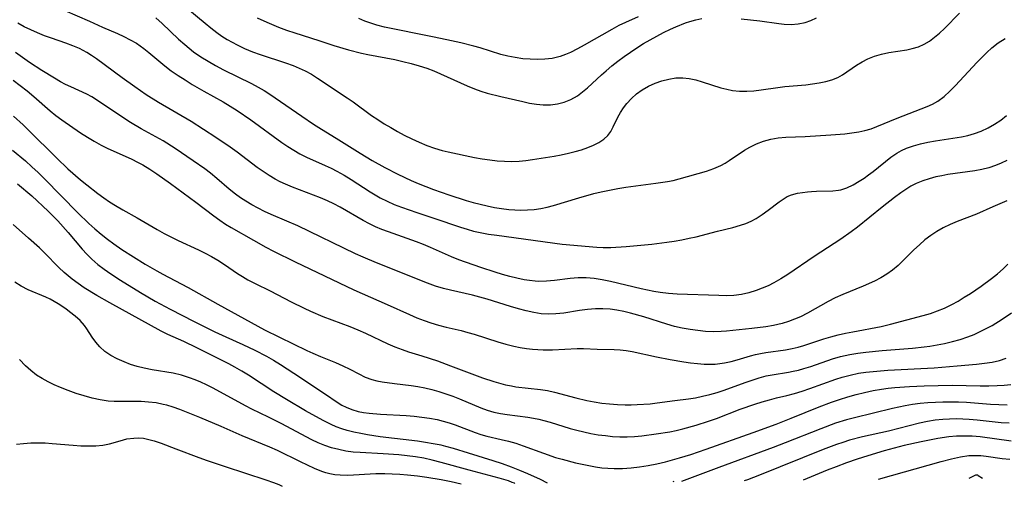
# Model space of a CAD drawing. Extents: x 1843564 to 1851766, y 3198733 to 3199311.
# Drawn here: x 1847891 to 1848113, y 3198785 to 3198891 of the extents above; entities that cross this region are included whole.
import ezdxf

# ---------------------------------------------------------------- set-up
doc = ezdxf.new("R2010")
doc.units = 0

msp = doc.modelspace()

# ---------------------------------------------------------------- linework, layer by layer
at = {"layer": 'Unknown_Line_Type', "color": 0}
for points in [[(1847928.85, 3198893.21, 1866), (1847932.79, 3198889.93, 1866), (1847934.11, 3198888.87, 1866), (1847935.45, 3198887.85, 1866), (1847936.58, 3198887.05, 1866), (1847937.74, 3198886.3, 1866), (1847938.86, 3198885.65, 1866), (1847940.01, 3198885.04, 1866), (1847941.71, 3198884.24, 1866), (1847943.45, 3198883.52, 1866), (1847945.21, 3198882.87, 1866), (1847950.95, 3198880.97, 1866), (1847952.7, 3198880.36, 1866), (1847954.05, 3198879.82, 1866), (1847955.37, 3198879.21, 1866), (1847956.8, 3198878.42, 1866), (1847958.2, 3198877.56, 1866), (1847964.9, 3198873.12, 1866), (1847966.2, 3198872.22, 1866), (1847970.36, 3198869.14, 1866), (1847971.79, 3198868.17, 1866), (1847973.25, 3198867.25, 1866), (1847974.73, 3198866.36, 1866), (1847976.24, 3198865.5, 1866), (1847977.76, 3198864.69, 1866), (1847979.44, 3198863.85, 1866), (1847981.13, 3198863.06, 1866), (1847982.85, 3198862.34, 1866), (1847984.58, 3198861.71, 1866), (1847986.33, 3198861.17, 1866), (1847987.65, 3198860.86, 1866), (1847993.66, 3198859.65, 1866), (1847995.36, 3198859.33, 1866), (1847997.06, 3198859.06, 1866), (1847998.72, 3198858.88, 1866), (1848000.38, 3198858.77, 1866), (1848002.05, 3198858.74, 1866), (1848003.7, 3198858.82, 1866), (1848005.21, 3198858.97, 1866), (1848006.71, 3198859.17, 1866), (1848011.62, 3198859.94, 1866), (1848013.24, 3198860.24, 1866), (1848014.84, 3198860.57, 1866), (1848016.35, 3198860.95, 1866), (1848017.81, 3198861.38, 1866), (1848019.22, 3198861.86, 1866), (1848020.53, 3198862.4, 1866), (1848021.74, 3198863.02, 1866), (1848022.82, 3198863.73, 1866), (1848023.72, 3198864.58, 1866), (1848024.4, 3198865.5, 1866), (1848024.96, 3198866.52, 1866), (1848026.02, 3198868.73, 1866), (1848026.62, 3198869.78, 1866), (1848027.29, 3198870.82, 1866), (1848028.05, 3198871.83, 1866), (1848029.08, 3198872.96, 1866), (1848030.22, 3198873.98, 1866), (1848031.53, 3198874.91, 1866), (1848032.94, 3198875.7, 1866), (1848034.42, 3198876.37, 1866), (1848035.94, 3198876.92, 1866), (1848037.5, 3198877.33, 1866), (1848039.08, 3198877.58, 1866), (1848040.66, 3198877.62, 1866), (1848042.13, 3198877.46, 1866), (1848043.6, 3198877.14, 1866), (1848045.07, 3198876.73, 1866), (1848049.31, 3198875.36, 1866), (1848050.61, 3198875.02, 1866), (1848051.93, 3198874.76, 1866), (1848053.52, 3198874.62, 1866), (1848055.12, 3198874.61, 1866), (1848056.73, 3198874.71, 1866), (1848058.35, 3198874.89, 1866), (1848062.17, 3198875.46, 1866), (1848063.74, 3198875.64, 1866), (1848068.47, 3198876.05, 1866), (1848070.01, 3198876.22, 1866), (1848071.52, 3198876.46, 1866), (1848072.98, 3198876.77, 1866), (1848074.38, 3198877.18, 1866), (1848075.7, 3198877.72, 1866), (1848076.74, 3198878.31, 1866), (1848079.94, 3198880.48, 1866), (1848081.18, 3198881.24, 1866), (1848082.48, 3198881.91, 1866), (1848084, 3198882.5, 1866), (1848085.59, 3198882.95, 1866), (1848087.22, 3198883.3, 1866), (1848091.29, 3198883.97, 1866), (1848092.47, 3198884.21, 1866), (1848093.94, 3198884.64, 1866), (1848095.2, 3198885.21, 1866), (1848096.4, 3198885.93, 1866), (1848097.56, 3198886.78, 1866), (1848098.69, 3198887.73, 1866), (1848099.78, 3198888.74, 1866), (1848103.18, 3198892.19, 1866)], [(1847901.06, 3198892.8, 1870), (1847906.66, 3198890.41, 1870), (1847909.6, 3198889.08, 1870), (1847913, 3198887.6, 1870), (1847914.45, 3198886.94, 1870), (1847915.88, 3198886.22, 1870), (1847917.25, 3198885.43, 1870), (1847918.12, 3198884.86, 1870), (1847918.96, 3198884.25, 1870), (1847920.09, 3198883.36, 1870), (1847923.65, 3198880.34, 1870), (1847925.13, 3198879.21, 1870), (1847926.67, 3198878.15, 1870), (1847928.26, 3198877.13, 1870), (1847929.88, 3198876.14, 1870), (1847932.52, 3198874.62, 1870), (1847936.84, 3198872.19, 1870), (1847938.45, 3198871.22, 1870), (1847940.03, 3198870.22, 1870), (1847943.14, 3198868.11, 1870), (1847950.14, 3198863.04, 1870), (1847951.45, 3198862.13, 1870), (1847952.8, 3198861.27, 1870), (1847954.17, 3198860.47, 1870), (1847955.66, 3198859.72, 1870), (1847959.88, 3198857.83, 1870), (1847961.22, 3198857.2, 1870), (1847962.54, 3198856.54, 1870), (1847964.17, 3198855.63, 1870), (1847965.77, 3198854.65, 1870), (1847970.03, 3198851.87, 1870), (1847971.16, 3198851.16, 1870), (1847972.32, 3198850.5, 1870), (1847973.88, 3198849.72, 1870), (1847975.5, 3198849.02, 1870), (1847977.14, 3198848.39, 1870), (1847978.88, 3198847.76, 1870), (1847980.64, 3198847.17, 1870), (1847984.47, 3198845.94, 1870), (1847990.45, 3198843.87, 1870), (1847991.96, 3198843.4, 1870), (1847993.42, 3198843.01, 1870), (1847994.88, 3198842.67, 1870), (1847996.77, 3198842.33, 1870), (1847998.66, 3198842.04, 1870), (1848013.43, 3198840.04, 1870), (1848021.24, 3198839.34, 1870), (1848022.71, 3198839.28, 1870), (1848024.42, 3198839.3, 1870), (1848027.88, 3198839.53, 1870), (1848033.7, 3198840.07, 1870), (1848037.09, 3198840.5, 1870), (1848038.77, 3198840.75, 1870), (1848040.44, 3198841.03, 1870), (1848042.09, 3198841.36, 1870), (1848043.72, 3198841.72, 1870), (1848048.5, 3198843, 1870), (1848052.02, 3198843.82, 1870), (1848053.73, 3198844.3, 1870), (1848054.96, 3198844.74, 1870), (1848056.15, 3198845.26, 1870), (1848057.29, 3198845.87, 1870), (1848058.65, 3198846.74, 1870), (1848059.95, 3198847.7, 1870), (1848062.44, 3198849.6, 1870), (1848063.35, 3198850.23, 1870), (1848064.28, 3198850.78, 1870), (1848065.23, 3198851.2, 1870), (1848066.57, 3198851.56, 1870), (1848068.83, 3198851.88, 1870), (1848069.72, 3198851.96, 1870), (1848070.87, 3198852.02, 1870), (1848074.54, 3198852.06, 1870), (1848075.88, 3198852.2, 1870), (1848076.36, 3198852.3, 1870), (1848077.77, 3198852.76, 1870), (1848079.17, 3198853.43, 1870), (1848080.56, 3198854.24, 1870), (1848081.62, 3198854.94, 1870), (1848082.67, 3198855.69, 1870), (1848083.71, 3198856.49, 1870), (1848087.65, 3198859.66, 1870), (1848089.03, 3198860.6, 1870), (1848090.09, 3198861.19, 1870), (1848091.2, 3198861.71, 1870), (1848092.77, 3198862.28, 1870), (1848094.39, 3198862.73, 1870), (1848096.06, 3198863.1, 1870), (1848097.75, 3198863.41, 1870), (1848103.62, 3198864.31, 1870), (1848105.1, 3198864.62, 1870), (1848106.55, 3198865.02, 1870), (1848108.12, 3198865.6, 1870), (1848109.63, 3198866.31, 1870), (1848111.09, 3198867.14, 1870), (1848112.49, 3198868.07, 1870), (1848113.82, 3198869.09, 1870)], [(1847921.64, 3198891.2, 1868), (1847923.05, 3198889.91, 1868), (1847926.77, 3198886.37, 1868), (1847928.19, 3198885.11, 1868), (1847930.17, 3198883.52, 1868), (1847931.78, 3198882.39, 1868), (1847933.45, 3198881.34, 1868), (1847935.16, 3198880.36, 1868), (1847936.91, 3198879.44, 1868), (1847943.23, 3198876.35, 1868), (1847944.77, 3198875.51, 1868), (1847946.09, 3198874.73, 1868), (1847947.39, 3198873.91, 1868), (1847954.62, 3198868.94, 1868), (1847957.29, 3198867.16, 1868), (1847958.5, 3198866.38, 1868), (1847962.98, 3198863.64, 1868), (1847967.78, 3198860.57, 1868), (1847970.55, 3198858.93, 1868), (1847973.36, 3198857.37, 1868), (1847976.3, 3198855.86, 1868), (1847979.35, 3198854.42, 1868), (1847980.9, 3198853.75, 1868), (1847982.61, 3198853.06, 1868), (1847984.34, 3198852.41, 1868), (1847987.81, 3198851.21, 1868), (1847991.74, 3198849.93, 1868), (1847993.33, 3198849.47, 1868), (1847994.93, 3198849.05, 1868), (1847996.53, 3198848.68, 1868), (1847998.15, 3198848.35, 1868), (1847999.76, 3198848.09, 1868), (1848001.38, 3198847.89, 1868), (1848002.73, 3198847.79, 1868), (1848004.07, 3198847.75, 1868), (1848005.61, 3198847.77, 1868), (1848007.13, 3198847.87, 1868), (1848008.64, 3198848.08, 1868), (1848010.08, 3198848.38, 1868), (1848011.51, 3198848.77, 1868), (1848017.21, 3198850.53, 1868), (1848020.58, 3198851.45, 1868), (1848022.28, 3198851.86, 1868), (1848024.13, 3198852.25, 1868), (1848025.99, 3198852.6, 1868), (1848027.85, 3198852.91, 1868), (1848034.63, 3198853.78, 1868), (1848037.22, 3198854.17, 1868), (1848038.5, 3198854.42, 1868), (1848039.88, 3198854.76, 1868), (1848046.03, 3198856.55, 1868), (1848047.69, 3198857.1, 1868), (1848049.26, 3198857.78, 1868), (1848050.23, 3198858.31, 1868), (1848051.17, 3198858.9, 1868), (1848054.61, 3198861.27, 1868), (1848055.81, 3198861.98, 1868), (1848057.34, 3198862.7, 1868), (1848058.93, 3198863.28, 1868), (1848060.57, 3198863.73, 1868), (1848062.25, 3198864.04, 1868), (1848063.93, 3198864.22, 1868), (1848068.36, 3198864.35, 1868), (1848074.09, 3198864.72, 1868), (1848077.29, 3198864.98, 1868), (1848078.87, 3198865.17, 1868), (1848080.43, 3198865.42, 1868), (1848081.84, 3198865.72, 1868), (1848083.21, 3198866.12, 1868), (1848084.55, 3198866.62, 1868), (1848089.1, 3198868.5, 1868), (1848094.56, 3198870.58, 1868), (1848095.86, 3198871.1, 1868), (1848097.12, 3198871.69, 1868), (1848098.31, 3198872.37, 1868), (1848099.71, 3198873.41, 1868), (1848101.03, 3198874.6, 1868), (1848102.29, 3198875.9, 1868), (1848107.07, 3198881.06, 1868), (1848109.38, 3198883.37, 1868), (1848110.51, 3198884.39, 1868), (1848111.96, 3198885.49, 1868), (1848113.49, 3198886.46, 1868)], [(1847944.53, 3198891.18, 1864), (1847946.74, 3198890.15, 1864), (1847949.38, 3198889.05, 1864), (1847951.19, 3198888.39, 1864), (1847953.02, 3198887.78, 1864), (1847958.47, 3198886.06, 1864), (1847961.87, 3198884.95, 1864), (1847965.15, 3198883.97, 1864), (1847968.07, 3198883.22, 1864), (1847969.54, 3198882.89, 1864), (1847975.64, 3198881.74, 1864), (1847977.47, 3198881.33, 1864), (1847979.3, 3198880.87, 1864), (1847981.1, 3198880.35, 1864), (1847982.89, 3198879.76, 1864), (1847984.42, 3198879.18, 1864), (1847985.93, 3198878.55, 1864), (1847992, 3198875.78, 1864), (1847993.62, 3198875.11, 1864), (1847995.03, 3198874.61, 1864), (1847996.46, 3198874.18, 1864), (1847999.59, 3198873.38, 1864), (1848004.53, 3198872.24, 1864), (1848006.08, 3198871.92, 1864), (1848007.63, 3198871.66, 1864), (1848009.16, 3198871.52, 1864), (1848010.78, 3198871.54, 1864), (1848012.37, 3198871.74, 1864), (1848013.91, 3198872.12, 1864), (1848015.38, 3198872.7, 1864), (1848016.88, 3198873.57, 1864), (1848018.04, 3198874.44, 1864), (1848019.16, 3198875.39, 1864), (1848022.31, 3198878.28, 1864), (1848023.36, 3198879.21, 1864), (1848024.68, 3198880.32, 1864), (1848026.04, 3198881.39, 1864), (1848027.44, 3198882.44, 1864), (1848028.87, 3198883.44, 1864), (1848030.32, 3198884.41, 1864), (1848031.8, 3198885.33, 1864), (1848033.3, 3198886.21, 1864), (1848034.82, 3198887.04, 1864), (1848036.36, 3198887.84, 1864), (1848037.91, 3198888.58, 1864), (1848039.12, 3198889.13, 1864), (1848041.31, 3198890, 1864), (1848042.29, 3198890.33, 1864), (1848043.64, 3198890.71, 1864), (1848045.01, 3198891, 1864)], [(1848030.57, 3198891.41, 1862), (1848027.73, 3198890.13, 1862), (1848026.23, 3198889.4, 1862), (1848024.65, 3198888.56, 1862), (1848018.44, 3198884.98, 1862), (1848016.89, 3198884.13, 1862), (1848015.34, 3198883.36, 1862), (1848014.16, 3198882.85, 1862), (1848012.96, 3198882.42, 1862), (1848011.18, 3198882.01, 1862), (1848009.54, 3198881.81, 1862), (1848007.89, 3198881.75, 1862), (1848006.21, 3198881.8, 1862), (1848004.53, 3198881.94, 1862), (1848002.85, 3198882.17, 1862), (1848001.19, 3198882.49, 1862), (1847999.55, 3198882.9, 1862), (1847994.88, 3198884.4, 1862), (1847993.51, 3198884.78, 1862), (1847990.55, 3198885.51, 1862), (1847987.36, 3198886.22, 1862), (1847984.15, 3198886.9, 1862), (1847973.34, 3198889.07, 1862), (1847971.56, 3198889.52, 1862), (1847970.2, 3198889.95, 1862), (1847968.86, 3198890.44, 1862), (1847967.53, 3198890.98, 1862)], [(1848053.9, 3198890.97, 1864), (1848058.05, 3198890.48, 1864), (1848062.36, 3198889.88, 1864), (1848063.59, 3198889.74, 1864), (1848065.2, 3198889.68, 1864), (1848066.77, 3198889.79, 1864), (1848068.3, 3198890.08, 1864), (1848069.63, 3198890.54, 1864), (1848070.92, 3198891.13, 1864)], [(1848113.86, 3198858.94, 1872), (1848112.6, 3198858.33, 1872), (1848111.33, 3198857.78, 1872), (1848109.81, 3198857.28, 1872), (1848108.25, 3198856.89, 1872), (1848106.65, 3198856.59, 1872), (1848100.58, 3198855.74, 1872), (1848099.22, 3198855.5, 1872), (1848097.88, 3198855.22, 1872), (1848096.36, 3198854.83, 1872), (1848094.87, 3198854.35, 1872), (1848093.43, 3198853.76, 1872), (1848092.22, 3198853.12, 1872), (1848091.05, 3198852.39, 1872), (1848089.9, 3198851.61, 1872), (1848088.5, 3198850.57, 1872), (1848085.71, 3198848.38, 1872), (1848080.15, 3198843.89, 1872), (1848078.73, 3198842.81, 1872), (1848076.4, 3198841.15, 1872), (1848070.36, 3198837.25, 1872), (1848064.39, 3198833.21, 1872), (1848062.84, 3198832.23, 1872), (1848061.27, 3198831.32, 1872), (1848059.95, 3198830.66, 1872), (1848058.61, 3198830.08, 1872), (1848057.25, 3198829.58, 1872), (1848055.6, 3198829.08, 1872), (1848053.92, 3198828.7, 1872), (1848052.23, 3198828.47, 1872), (1848050.53, 3198828.4, 1872), (1848048.81, 3198828.44, 1872), (1848039.39, 3198828.75, 1872), (1848037.46, 3198828.88, 1872), (1848035.54, 3198829.1, 1872), (1848034.13, 3198829.33, 1872), (1848031.31, 3198829.92, 1872), (1848024.32, 3198831.64, 1872), (1848022.48, 3198832.01, 1872), (1848020.66, 3198832.29, 1872), (1848018.83, 3198832.43, 1872), (1848017.05, 3198832.4, 1872), (1848015.27, 3198832.26, 1872), (1848011.73, 3198831.85, 1872), (1848009.89, 3198831.68, 1872), (1848008.05, 3198831.64, 1872), (1848007.31, 3198831.68, 1872), (1848006.09, 3198831.8, 1872), (1848004.87, 3198831.99, 1872), (1848003.23, 3198832.33, 1872), (1848001.59, 3198832.75, 1872), (1847999.95, 3198833.21, 1872), (1847998.32, 3198833.72, 1872), (1847995.05, 3198834.79, 1872), (1847990.09, 3198836.53, 1872), (1847988.46, 3198837.18, 1872), (1847983.68, 3198839.28, 1872), (1847982.1, 3198839.95, 1872), (1847980.5, 3198840.57, 1872), (1847974.17, 3198842.81, 1872), (1847972.72, 3198843.38, 1872), (1847971.29, 3198843.99, 1872), (1847969.89, 3198844.65, 1872), (1847968.52, 3198845.36, 1872), (1847963.28, 3198848.4, 1872), (1847961.88, 3198849.14, 1872), (1847960.45, 3198849.83, 1872), (1847958.88, 3198850.51, 1872), (1847957.29, 3198851.14, 1872), (1847952.49, 3198852.94, 1872), (1847950.92, 3198853.58, 1872), (1847949.75, 3198854.13, 1872), (1847948.6, 3198854.72, 1872), (1847947.22, 3198855.54, 1872), (1847945.88, 3198856.42, 1872), (1847944.57, 3198857.36, 1872), (1847940.03, 3198860.79, 1872), (1847938.44, 3198861.93, 1872), (1847935.19, 3198864.14, 1872), (1847932.44, 3198865.95, 1872), (1847929.66, 3198867.71, 1872), (1847922.26, 3198872.03, 1872), (1847919.5, 3198873.76, 1872), (1847916.92, 3198875.55, 1872), (1847914.08, 3198877.59, 1872), (1847908.25, 3198881.94, 1872), (1847907.15, 3198882.67, 1872), (1847906.04, 3198883.36, 1872), (1847904.42, 3198884.21, 1872), (1847902.88, 3198884.87, 1872), (1847901.3, 3198885.45, 1872), (1847898.08, 3198886.54, 1872), (1847896.47, 3198887.12, 1872), (1847894.93, 3198887.74, 1872), (1847893.42, 3198888.42, 1872), (1847891.93, 3198889.16, 1872), (1847890.46, 3198889.96, 1872)], [(1848113.86, 3198849.79, 1874), (1848110.72, 3198848.5, 1874), (1848107.06, 3198846.85, 1874), (1848102.66, 3198845.13, 1874), (1848101.06, 3198844.47, 1874), (1848099.5, 3198843.72, 1874), (1848098.08, 3198842.9, 1874), (1848096.7, 3198841.98, 1874), (1848095.39, 3198840.98, 1874), (1848094.12, 3198839.91, 1874), (1848092.9, 3198838.79, 1874), (1848090.52, 3198836.41, 1874), (1848089.32, 3198835.25, 1874), (1848088.06, 3198834.17, 1874), (1848086.78, 3198833.27, 1874), (1848085.42, 3198832.45, 1874), (1848084.01, 3198831.71, 1874), (1848081.45, 3198830.54, 1874), (1848076.86, 3198828.69, 1874), (1848075.14, 3198827.93, 1874), (1848073.54, 3198827.12, 1874), (1848068.83, 3198824.48, 1874), (1848067.24, 3198823.66, 1874), (1848065.9, 3198823.07, 1874), (1848064.53, 3198822.55, 1874), (1848063.14, 3198822.12, 1874), (1848062.15, 3198821.88, 1874), (1848061.15, 3198821.68, 1874), (1848059.47, 3198821.4, 1874), (1848056.29, 3198820.99, 1874), (1848050.58, 3198820.37, 1874), (1848049.32, 3198820.28, 1874), (1848047.59, 3198820.25, 1874), (1848045.85, 3198820.34, 1874), (1848044.11, 3198820.51, 1874), (1848042.33, 3198820.76, 1874), (1848040.56, 3198821.08, 1874), (1848038.8, 3198821.47, 1874), (1848037.06, 3198821.95, 1874), (1848031.9, 3198823.61, 1874), (1848028.88, 3198824.46, 1874), (1848027.34, 3198824.83, 1874), (1848025.8, 3198825.12, 1874), (1848024.25, 3198825.33, 1874), (1848022.6, 3198825.44, 1874), (1848020.95, 3198825.42, 1874), (1848019.16, 3198825.28, 1874), (1848017.38, 3198825.04, 1874), (1848013.82, 3198824.48, 1874), (1848012.04, 3198824.27, 1874), (1848010.26, 3198824.21, 1874), (1848008.66, 3198824.32, 1874), (1848007.06, 3198824.57, 1874), (1848005.31, 3198824.95, 1874), (1848003.55, 3198825.41, 1874), (1848001.79, 3198825.92, 1874), (1847996.49, 3198827.58, 1874), (1847993.18, 3198828.52, 1874), (1847991.53, 3198828.92, 1874), (1847988.24, 3198829.62, 1874), (1847986.61, 3198830.02, 1874), (1847984.82, 3198830.58, 1874), (1847983.05, 3198831.24, 1874), (1847971.51, 3198835.82, 1874), (1847968.5, 3198837.07, 1874), (1847966.75, 3198837.87, 1874), (1847953.71, 3198844.15, 1874), (1847951.27, 3198845.24, 1874), (1847947.69, 3198846.77, 1874), (1847946.21, 3198847.44, 1874), (1847944.76, 3198848.15, 1874), (1847943.34, 3198848.9, 1874), (1847941.96, 3198849.72, 1874), (1847940.79, 3198850.51, 1874), (1847939.66, 3198851.34, 1874), (1847938.22, 3198852.49, 1874), (1847935.41, 3198854.87, 1874), (1847933.97, 3198856.04, 1874), (1847932.7, 3198857.02, 1874), (1847930.08, 3198858.89, 1874), (1847926.05, 3198861.62, 1874), (1847923.3, 3198863.35, 1874), (1847921.66, 3198864.29, 1874), (1847918.35, 3198866.11, 1874), (1847915.89, 3198867.54, 1874), (1847913.52, 3198869.07, 1874), (1847909.41, 3198871.9, 1874), (1847907.22, 3198873.29, 1874), (1847906.1, 3198873.91, 1874), (1847902.42, 3198875.57, 1874), (1847901.28, 3198876.13, 1874), (1847900.14, 3198876.73, 1874), (1847898.73, 3198877.54, 1874), (1847895.93, 3198879.25, 1874), (1847893.13, 3198881.07, 1874), (1847891.52, 3198882.2, 1874), (1847889.94, 3198883.36, 1874)], [(1847889.4, 3198877.06, 1876), (1847892.56, 3198874.66, 1876), (1847894.07, 3198873.42, 1876), (1847897.77, 3198870.18, 1876), (1847899.03, 3198869.14, 1876), (1847900.38, 3198868.13, 1876), (1847904.67, 3198865.22, 1876), (1847906.18, 3198864.23, 1876), (1847907.71, 3198863.28, 1876), (1847909.27, 3198862.39, 1876), (1847910.66, 3198861.69, 1876), (1847916.21, 3198859.21, 1876), (1847917.48, 3198858.59, 1876), (1847918.73, 3198857.93, 1876), (1847920.33, 3198856.98, 1876), (1847921.9, 3198855.95, 1876), (1847924.96, 3198853.76, 1876), (1847930.67, 3198849.53, 1876), (1847934.76, 3198846.42, 1876), (1847936.13, 3198845.43, 1876), (1847937.4, 3198844.59, 1876), (1847938.7, 3198843.8, 1876), (1847943.71, 3198840.96, 1876), (1847946.51, 3198839.33, 1876), (1847948.2, 3198838.44, 1876), (1847953.16, 3198836.02, 1876), (1847966.35, 3198829.74, 1876), (1847973.87, 3198826.41, 1876), (1847978.94, 3198824.12, 1876), (1847980.58, 3198823.42, 1876), (1847982.23, 3198822.78, 1876), (1847983.75, 3198822.27, 1876), (1847985.48, 3198821.74, 1876), (1847987.22, 3198821.28, 1876), (1847990.65, 3198820.5, 1876), (1847992.12, 3198820.11, 1876), (1847993.59, 3198819.67, 1876), (1847998.93, 3198817.98, 1876), (1848000.72, 3198817.45, 1876), (1848002.52, 3198816.99, 1876), (1848003.96, 3198816.69, 1876), (1848005.41, 3198816.47, 1876), (1848006.75, 3198816.33, 1876), (1848009.13, 3198816.18, 1876), (1848011.28, 3198816.16, 1876), (1848016.8, 3198816.45, 1876), (1848018.23, 3198816.47, 1876), (1848021.31, 3198816.32, 1876), (1848025.21, 3198816.26, 1876), (1848026.55, 3198816.18, 1876), (1848027.9, 3198816.02, 1876), (1848029.25, 3198815.8, 1876), (1848034.77, 3198814.59, 1876), (1848037.8, 3198814, 1876), (1848040.91, 3198813.46, 1876), (1848042.46, 3198813.23, 1876), (1848044, 3198813.05, 1876), (1848045.53, 3198812.94, 1876), (1848046.78, 3198812.91, 1876), (1848048.02, 3198812.95, 1876), (1848049.08, 3198813.05, 1876), (1848050.12, 3198813.2, 1876), (1848051.59, 3198813.52, 1876), (1848053, 3198813.91, 1876), (1848055.98, 3198814.83, 1876), (1848057.09, 3198815.11, 1876), (1848058.25, 3198815.34, 1876), (1848059.44, 3198815.53, 1876), (1848063.9, 3198816.16, 1876), (1848065.41, 3198816.45, 1876), (1848066.73, 3198816.77, 1876), (1848068.05, 3198817.14, 1876), (1848072.54, 3198818.62, 1876), (1848074.16, 3198819.11, 1876), (1848075.78, 3198819.54, 1876), (1848077.43, 3198819.92, 1876), (1848079.1, 3198820.26, 1876), (1848085.47, 3198821.44, 1876), (1848087.61, 3198821.93, 1876), (1848094.97, 3198823.91, 1876), (1848096.61, 3198824.4, 1876), (1848098.23, 3198824.95, 1876), (1848099.81, 3198825.58, 1876), (1848101.47, 3198826.38, 1876), (1848102.89, 3198827.17, 1876), (1848104.28, 3198828.03, 1876), (1848105.66, 3198828.92, 1876), (1848108.09, 3198830.58, 1876), (1848110.45, 3198832.3, 1876), (1848111.79, 3198833.34, 1876), (1848113.05, 3198834.44, 1876), (1848114.1, 3198835.51, 1876)], [(1847889.51, 3198868.93, 1878), (1847891.7, 3198866.98, 1878), (1847892.84, 3198865.87, 1878), (1847899.25, 3198859.45, 1878), (1847901.8, 3198857.04, 1878), (1847904.6, 3198854.59, 1878), (1847906.04, 3198853.41, 1878), (1847908.58, 3198851.45, 1878), (1847909.88, 3198850.51, 1878), (1847911.2, 3198849.61, 1878), (1847912.55, 3198848.75, 1878), (1847914.16, 3198847.81, 1878), (1847917.42, 3198845.98, 1878), (1847921.96, 3198843.35, 1878), (1847923.55, 3198842.47, 1878), (1847925.16, 3198841.63, 1878), (1847926.69, 3198840.88, 1878), (1847931.29, 3198838.74, 1878), (1847932.77, 3198838, 1878), (1847934.23, 3198837.23, 1878), (1847935.65, 3198836.39, 1878), (1847937.13, 3198835.42, 1878), (1847940.06, 3198833.43, 1878), (1847941.24, 3198832.7, 1878), (1847942.46, 3198832, 1878), (1847944.1, 3198831.13, 1878), (1847947.46, 3198829.46, 1878), (1847952.19, 3198827.01, 1878), (1847955.17, 3198825.55, 1878), (1847956.57, 3198824.92, 1878), (1847959.4, 3198823.73, 1878), (1847965.46, 3198821.43, 1878), (1847967.27, 3198820.69, 1878), (1847969.03, 3198819.9, 1878), (1847974.07, 3198817.51, 1878), (1847975.65, 3198816.83, 1878), (1847977.26, 3198816.22, 1878), (1847978.73, 3198815.73, 1878), (1847981.71, 3198814.85, 1878), (1847985.28, 3198813.66, 1878), (1847988.23, 3198812.58, 1878), (1847995.41, 3198809.85, 1878), (1847998.03, 3198808.99, 1878), (1848000.65, 3198808.28, 1878), (1848001.96, 3198808, 1878), (1848002.95, 3198807.84, 1878), (1848008.53, 3198807.24, 1878), (1848010.13, 3198806.96, 1878), (1848011.72, 3198806.6, 1878), (1848016.52, 3198805.33, 1878), (1848018.97, 3198804.73, 1878), (1848020.69, 3198804.4, 1878), (1848022.42, 3198804.15, 1878), (1848024.16, 3198803.95, 1878), (1848025.91, 3198803.81, 1878), (1848027.65, 3198803.74, 1878), (1848029.02, 3198803.74, 1878), (1848030.38, 3198803.79, 1878), (1848033.33, 3198804, 1878), (1848034.87, 3198804.17, 1878), (1848038.88, 3198804.74, 1878), (1848041.95, 3198805.09, 1878), (1848043.55, 3198805.34, 1878), (1848045.17, 3198805.67, 1878), (1848046.82, 3198806.07, 1878), (1848048.46, 3198806.54, 1878), (1848050.04, 3198807.06, 1878), (1848054.76, 3198808.79, 1878), (1848056.33, 3198809.34, 1878), (1848057.91, 3198809.84, 1878), (1848059.53, 3198810.27, 1878), (1848060.87, 3198810.55, 1878), (1848064.57, 3198811.14, 1878), (1848065.58, 3198811.33, 1878), (1848066.8, 3198811.6, 1878), (1848068.01, 3198811.92, 1878), (1848069.6, 3198812.42, 1878), (1848074.53, 3198814.12, 1878), (1848076.32, 3198814.65, 1878), (1848077.38, 3198814.92, 1878), (1848078.45, 3198815.14, 1878), (1848080.25, 3198815.44, 1878), (1848082.06, 3198815.67, 1878), (1848085.73, 3198816.01, 1878), (1848092.56, 3198816.55, 1878), (1848095.19, 3198816.82, 1878), (1848096.5, 3198817, 1878), (1848098.17, 3198817.27, 1878), (1848099.82, 3198817.59, 1878), (1848101.59, 3198818.02, 1878), (1848103.33, 3198818.52, 1878), (1848105.04, 3198819.09, 1878), (1848106.47, 3198819.66, 1878), (1848107.86, 3198820.28, 1878), (1848109.23, 3198820.96, 1878), (1848110.57, 3198821.69, 1878), (1848112.82, 3198823.09, 1878), (1848114.91, 3198824.53, 1878)], [(1847889.28, 3198861.3, 1880), (1847892.18, 3198858.86, 1880), (1847893.66, 3198857.54, 1880), (1847895.1, 3198856.19, 1880), (1847896.52, 3198854.81, 1880), (1847904.03, 3198847.09, 1880), (1847906.52, 3198844.68, 1880), (1847907.88, 3198843.47, 1880), (1847909.28, 3198842.3, 1880), (1847910.71, 3198841.17, 1880), (1847912.17, 3198840.09, 1880), (1847914, 3198838.82, 1880), (1847916.63, 3198837.15, 1880), (1847919.27, 3198835.55, 1880), (1847921.91, 3198834.01, 1880), (1847923.24, 3198833.27, 1880), (1847927.4, 3198831.11, 1880), (1847928.98, 3198830.25, 1880), (1847935.62, 3198826.46, 1880), (1847946.2, 3198820.72, 1880), (1847949.58, 3198819.03, 1880), (1847955.76, 3198816.05, 1880), (1847957.15, 3198815.41, 1880), (1847958.87, 3198814.67, 1880), (1847962.26, 3198813.27, 1880), (1847963.9, 3198812.56, 1880), (1847965.47, 3198811.8, 1880), (1847967.47, 3198810.72, 1880), (1847968.91, 3198810.02, 1880), (1847970.42, 3198809.45, 1880), (1847971.57, 3198809.15, 1880), (1847972.76, 3198808.92, 1880), (1847975.59, 3198808.53, 1880), (1847979.31, 3198808.11, 1880), (1847980.86, 3198807.88, 1880), (1847982.4, 3198807.59, 1880), (1847984, 3198807.2, 1880), (1847985.59, 3198806.75, 1880), (1847987.17, 3198806.23, 1880), (1847988.73, 3198805.67, 1880), (1847990.27, 3198805.07, 1880), (1847995.05, 3198803.07, 1880), (1847996.51, 3198802.55, 1880), (1847997.99, 3198802.12, 1880), (1847999.5, 3198801.79, 1880), (1848001.03, 3198801.55, 1880), (1848005.66, 3198800.97, 1880), (1848006.98, 3198800.76, 1880), (1848008.13, 3198800.52, 1880), (1848009.28, 3198800.23, 1880), (1848010.76, 3198799.81, 1880), (1848015.22, 3198798.42, 1880), (1848016.72, 3198797.99, 1880), (1848018.33, 3198797.61, 1880), (1848019.94, 3198797.28, 1880), (1848021.56, 3198797, 1880), (1848023.19, 3198796.78, 1880), (1848024.82, 3198796.62, 1880), (1848026.46, 3198796.54, 1880), (1848028.11, 3198796.55, 1880), (1848029.76, 3198796.62, 1880), (1848031.41, 3198796.76, 1880), (1848034.7, 3198797.16, 1880), (1848037.76, 3198797.67, 1880), (1848039.16, 3198797.95, 1880), (1848040.69, 3198798.31, 1880), (1848043.72, 3198799.13, 1880), (1848046.49, 3198800.02, 1880), (1848048.3, 3198800.68, 1880), (1848053.68, 3198802.77, 1880), (1848056.95, 3198803.92, 1880), (1848058.6, 3198804.44, 1880), (1848060.24, 3198804.91, 1880), (1848061.88, 3198805.33, 1880), (1848064.16, 3198805.86, 1880), (1848065.9, 3198806.33, 1880), (1848067.64, 3198806.85, 1880), (1848069.38, 3198807.43, 1880), (1848075.27, 3198809.54, 1880), (1848076.68, 3198809.99, 1880), (1848078.5, 3198810.48, 1880), (1848080.36, 3198810.87, 1880), (1848082.01, 3198811.12, 1880), (1848083.67, 3198811.31, 1880), (1848087.03, 3198811.57, 1880), (1848097.44, 3198812.14, 1880), (1848102.63, 3198812.54, 1880), (1848107.06, 3198812.93, 1880), (1848108.84, 3198813.12, 1880), (1848110.56, 3198813.39, 1880), (1848112.21, 3198813.76, 1880), (1848113.76, 3198814.29, 1880)], [(1847890.41, 3198853.7, 1882), (1847893.62, 3198850.94, 1882), (1847897.32, 3198847.5, 1882), (1847899.51, 3198845.28, 1882), (1847901.84, 3198842.69, 1882), (1847905.03, 3198838.94, 1882), (1847906.09, 3198837.76, 1882), (1847907.21, 3198836.64, 1882), (1847908.57, 3198835.46, 1882), (1847910.01, 3198834.37, 1882), (1847911.51, 3198833.32, 1882), (1847913.7, 3198831.89, 1882), (1847918.15, 3198829.14, 1882), (1847921.51, 3198827.19, 1882), (1847924.9, 3198825.37, 1882), (1847930.29, 3198822.59, 1882), (1847934.94, 3198820.27, 1882), (1847937.45, 3198819.07, 1882), (1847941.27, 3198817.35, 1882), (1847943.99, 3198816.07, 1882), (1847946.66, 3198814.71, 1882), (1847948.24, 3198813.81, 1882), (1847949.79, 3198812.87, 1882), (1847952.84, 3198810.92, 1882), (1847959.72, 3198806.31, 1882), (1847962.81, 3198804.19, 1882), (1847963.7, 3198803.66, 1882), (1847964.62, 3198803.19, 1882), (1847965.96, 3198802.66, 1882), (1847967.36, 3198802.27, 1882), (1847968.59, 3198802.04, 1882), (1847969.84, 3198801.88, 1882), (1847972.43, 3198801.66, 1882), (1847978.22, 3198801.3, 1882), (1847979.99, 3198801.16, 1882), (1847981.75, 3198800.98, 1882), (1847983.5, 3198800.73, 1882), (1847985.23, 3198800.4, 1882), (1847986.59, 3198800.06, 1882), (1847987.94, 3198799.65, 1882), (1847989.26, 3198799.19, 1882), (1847993.77, 3198797.47, 1882), (1847995.09, 3198797.04, 1882), (1847996.41, 3198796.69, 1882), (1847999.69, 3198795.94, 1882), (1848001.34, 3198795.54, 1882), (1848002.98, 3198795.05, 1882), (1848004.62, 3198794.49, 1882), (1848009.22, 3198792.79, 1882), (1848011.91, 3198791.87, 1882), (1848013.41, 3198791.44, 1882), (1848016.43, 3198790.68, 1882), (1848019.47, 3198790.03, 1882), (1848021, 3198789.75, 1882), (1848022.39, 3198789.55, 1882), (1848023.78, 3198789.42, 1882), (1848025.17, 3198789.35, 1882), (1848027.09, 3198789.37, 1882), (1848029.01, 3198789.5, 1882), (1848030.93, 3198789.73, 1882), (1848032.88, 3198790.05, 1882), (1848034.81, 3198790.44, 1882), (1848036.75, 3198790.88, 1882), (1848039.96, 3198791.75, 1882), (1848042.52, 3198792.56, 1882), (1848045.98, 3198793.75, 1882), (1848056.56, 3198797.5, 1882), (1848061.75, 3198799.4, 1882), (1848065.15, 3198800.73, 1882), (1848071.52, 3198803.3, 1882), (1848074.24, 3198804.32, 1882), (1848076.1, 3198804.98, 1882), (1848077.96, 3198805.57, 1882), (1848079.85, 3198806.09, 1882), (1848081.75, 3198806.56, 1882), (1848083.66, 3198806.96, 1882), (1848085.59, 3198807.28, 1882), (1848087.08, 3198807.48, 1882), (1848088.58, 3198807.63, 1882), (1848091.88, 3198807.88, 1882), (1848095.19, 3198808.03, 1882), (1848098.4, 3198808.12, 1882), (1848101.5, 3198808.15, 1882), (1848107.87, 3198808.05, 1882), (1848109.81, 3198808.04, 1882), (1848111.73, 3198808.09, 1882), (1848113.26, 3198808.18, 1882), (1848114.75, 3198808.34, 1882)], [(1848010.12, 3198786.04, 1884), (1848008.53, 3198786.86, 1884), (1848005.69, 3198788.14, 1884), (1848003.91, 3198788.89, 1884), (1848001.97, 3198789.65, 1884), (1847999.94, 3198790.4, 1884), (1847997.88, 3198791.1, 1884), (1847992.25, 3198792.8, 1884), (1847988.88, 3198793.86, 1884), (1847987.18, 3198794.34, 1884), (1847986.09, 3198794.61, 1884), (1847984.33, 3198794.96, 1884), (1847982.55, 3198795.25, 1884), (1847980.76, 3198795.5, 1884), (1847972.35, 3198796.51, 1884), (1847969.48, 3198796.95, 1884), (1847967.93, 3198797.24, 1884), (1847966.39, 3198797.58, 1884), (1847964.88, 3198797.98, 1884), (1847963.63, 3198798.36, 1884), (1847962.41, 3198798.8, 1884), (1847961.22, 3198799.3, 1884), (1847959.44, 3198800.17, 1884), (1847955.49, 3198802.37, 1884), (1847951.14, 3198804.92, 1884), (1847948.31, 3198806.71, 1884), (1847942.59, 3198810.41, 1884), (1847941.07, 3198811.34, 1884), (1847939.52, 3198812.24, 1884), (1847938.11, 3198813.01, 1884), (1847935.46, 3198814.38, 1884), (1847930.93, 3198816.64, 1884), (1847927.95, 3198818.04, 1884), (1847924.38, 3198819.64, 1884), (1847922.88, 3198820.39, 1884), (1847911.26, 3198826.76, 1884), (1847908.31, 3198828.44, 1884), (1847905.45, 3198830.2, 1884), (1847904.07, 3198831.14, 1884), (1847902.73, 3198832.14, 1884), (1847900.96, 3198833.63, 1884), (1847899.72, 3198834.8, 1884), (1847896.52, 3198838.07, 1884), (1847895.34, 3198839.2, 1884), (1847892.92, 3198841.4, 1884), (1847889.42, 3198844.47, 1884)], [(1848002.73, 3198785.96, 1886), (1848002.66, 3198786.02, 1886), (1848002.17, 3198786.23, 1886), (1848001.28, 3198786.54, 1886), (1847999.22, 3198787.15, 1886), (1847992.46, 3198788.97, 1886), (1847986.12, 3198790.74, 1886), (1847984.06, 3198791.26, 1886), (1847982.17, 3198791.66, 1886), (1847980.28, 3198791.99, 1886), (1847978.4, 3198792.25, 1886), (1847976.51, 3198792.45, 1886), (1847973.01, 3198792.71, 1886), (1847967.84, 3198792.95, 1886), (1847966.26, 3198793.08, 1886), (1847964.6, 3198793.3, 1886), (1847962.97, 3198793.62, 1886), (1847961.36, 3198794.04, 1886), (1847959.84, 3198794.55, 1886), (1847958.35, 3198795.15, 1886), (1847956.89, 3198795.83, 1886), (1847949.98, 3198799.52, 1886), (1847947.1, 3198800.96, 1886), (1847943.33, 3198802.77, 1886), (1847941.88, 3198803.52, 1886), (1847934.59, 3198807.5, 1886), (1847933.11, 3198808.23, 1886), (1847931.83, 3198808.83, 1886), (1847930.53, 3198809.38, 1886), (1847929.22, 3198809.88, 1886), (1847927.42, 3198810.45, 1886), (1847925.6, 3198810.89, 1886), (1847920.83, 3198811.67, 1886), (1847919, 3198812.03, 1886), (1847917.45, 3198812.42, 1886), (1847915.93, 3198812.89, 1886), (1847914.46, 3198813.43, 1886), (1847912.92, 3198814.12, 1886), (1847911.48, 3198814.91, 1886), (1847910.15, 3198815.81, 1886), (1847908.99, 3198816.85, 1886), (1847908.09, 3198817.91, 1886), (1847907.29, 3198819.05, 1886), (1847906.04, 3198820.94, 1886), (1847905.52, 3198821.64, 1886), (1847904.53, 3198822.76, 1886), (1847903.4, 3198823.8, 1886), (1847902.18, 3198824.77, 1886), (1847901.31, 3198825.4, 1886), (1847899.59, 3198826.55, 1886), (1847897.8, 3198827.6, 1886), (1847896.83, 3198828.08, 1886), (1847892.79, 3198829.73, 1886), (1847891.26, 3198830.52, 1886), (1847889.77, 3198831.45, 1886)], [(1847990.63, 3198785.81, 1888), (1847988.39, 3198786.32, 1888), (1847986.13, 3198786.78, 1888), (1847982.9, 3198787.32, 1888), (1847980.74, 3198787.6, 1888), (1847978.52, 3198787.83, 1888), (1847976.74, 3198787.98, 1888), (1847975.02, 3198788.09, 1888), (1847973.38, 3198788.14, 1888), (1847971.35, 3198788.13, 1888), (1847965.01, 3198787.8, 1888), (1847963.3, 3198787.82, 1888), (1847962.1, 3198787.93, 1888), (1847960.92, 3198788.14, 1888), (1847960.02, 3198788.38, 1888), (1847959.13, 3198788.68, 1888), (1847957.49, 3198789.35, 1888), (1847954.31, 3198790.85, 1888), (1847949.16, 3198793.4, 1888), (1847947.41, 3198794.18, 1888), (1847941.17, 3198796.75, 1888), (1847936.44, 3198798.83, 1888), (1847931.61, 3198800.85, 1888), (1847928.54, 3198802.11, 1888), (1847927.06, 3198802.68, 1888), (1847925.58, 3198803.21, 1888), (1847924.1, 3198803.66, 1888), (1847923.34, 3198803.85, 1888), (1847921.69, 3198804.17, 1888), (1847920.01, 3198804.36, 1888), (1847918.32, 3198804.47, 1888), (1847916.62, 3198804.51, 1888), (1847912.25, 3198804.51, 1888), (1847910.91, 3198804.59, 1888), (1847909.08, 3198804.84, 1888), (1847907.26, 3198805.23, 1888), (1847905.45, 3198805.74, 1888), (1847903.66, 3198806.34, 1888), (1847901.87, 3198806.99, 1888), (1847900.11, 3198807.69, 1888), (1847898.7, 3198808.3, 1888), (1847897.32, 3198808.95, 1888), (1847895.98, 3198809.67, 1888), (1847894.71, 3198810.48, 1888), (1847893.43, 3198811.48, 1888), (1847892.22, 3198812.58, 1888), (1847890.82, 3198813.96, 1888)], [(1848113.98, 3198803.7, 1884), (1848112.08, 3198803.73, 1884), (1848110.18, 3198803.83, 1884), (1848104.77, 3198804.26, 1884), (1848102.99, 3198804.34, 1884), (1848101.2, 3198804.37, 1884), (1848099.46, 3198804.35, 1884), (1848097.73, 3198804.29, 1884), (1848096, 3198804.18, 1884), (1848094.28, 3198804.02, 1884), (1848092.57, 3198803.8, 1884), (1848090.88, 3198803.52, 1884), (1848088.06, 3198802.89, 1884), (1848079.47, 3198800.8, 1884), (1848077.68, 3198800.34, 1884), (1848075.19, 3198799.57, 1884), (1848071.84, 3198798.36, 1884), (1848063.82, 3198795.14, 1884), (1848061.07, 3198794.07, 1884), (1848048.86, 3198789.61, 1884), (1848040.4, 3198786.4, 1884)], [(1848114.41, 3198799.57, 1886), (1848112.61, 3198799.7, 1886), (1848107.2, 3198800.31, 1886), (1848105.4, 3198800.46, 1886), (1848103.91, 3198800.54, 1886), (1848102.42, 3198800.56, 1886), (1848100.94, 3198800.52, 1886), (1848099.46, 3198800.44, 1886), (1848097.72, 3198800.26, 1886), (1848095.99, 3198799.98, 1886), (1848094.19, 3198799.6, 1886), (1848087.16, 3198797.82, 1886), (1848081.28, 3198796.52, 1886), (1848078.32, 3198795.73, 1886), (1848076.86, 3198795.27, 1886), (1848075.38, 3198794.77, 1886), (1848072.38, 3198793.65, 1886), (1848058.02, 3198787.86, 1886), (1848055.27, 3198786.8, 1886), (1848054.58, 3198786.57, 1886)], [(1847890.17, 3198794.83, 1890), (1847891.79, 3198795.01, 1890), (1847893.41, 3198795.13, 1890), (1847895.03, 3198795.18, 1890), (1847896.63, 3198795.14, 1890), (1847898.23, 3198795.03, 1890), (1847902.97, 3198794.6, 1890), (1847904.72, 3198794.5, 1890), (1847906.43, 3198794.46, 1890), (1847908.1, 3198794.51, 1890), (1847909.7, 3198794.66, 1890), (1847911.22, 3198794.94, 1890), (1847913.6, 3198795.65, 1890), (1847915.11, 3198796.04, 1890), (1847916.69, 3198796.25, 1890), (1847917.79, 3198796.27, 1890), (1847918.9, 3198796.18, 1890), (1847920.07, 3198795.94, 1890), (1847921.26, 3198795.61, 1890), (1847922.89, 3198795.06, 1890), (1847926.2, 3198793.83, 1890), (1847931.35, 3198791.86, 1890), (1847933.24, 3198791.17, 1890), (1847937.32, 3198789.78, 1890), (1847946.5, 3198786.83, 1890), (1847948.21, 3198786.23, 1890), (1847949.45, 3198785.75, 1890), (1847950, 3198785.48, 1890), (1847950.17, 3198785.34, 1890)], [(1848114.88, 3198795.55, 1888), (1848107.84, 3198796.48, 1888), (1848106.08, 3198796.63, 1888), (1848104.3, 3198796.69, 1888), (1848102.52, 3198796.65, 1888), (1848100.75, 3198796.5, 1888), (1848098.28, 3198796.14, 1888), (1848094.5, 3198795.41, 1888), (1848090.72, 3198794.54, 1888), (1848086.18, 3198793.33, 1888), (1848082.47, 3198792.23, 1888), (1848080.08, 3198791.46, 1888), (1848077.66, 3198790.63, 1888), (1848075.31, 3198789.76, 1888), (1848073.32, 3198789, 1888), (1848067.85, 3198786.73, 1888)], [(1848084.9, 3198786.93, 1890), (1848099.08, 3198790.94, 1890), (1848101.38, 3198791.56, 1890), (1848103.44, 3198792.03, 1890), (1848105.28, 3198792.27, 1890), (1848106.76, 3198792.33, 1890), (1848107.99, 3198792.28, 1890), (1848109.22, 3198792.16, 1890), (1848112.86, 3198791.64, 1890), (1848114.58, 3198791.46, 1890)], [(1848038.68, 3198786.38, 1884), (1848038.65, 3198786.4, 1884), (1848038.64, 3198786.41, 1884), (1848038.47, 3198786.38, 1884)], [(1848105.4, 3198787.17, 1892), (1848106.73, 3198787.84, 1892), (1848106.91, 3198787.91, 1892), (1848107.09, 3198787.95, 1892), (1848107.26, 3198787.9, 1892), (1848107.43, 3198787.81, 1892), (1848108.41, 3198787.21, 1892)]]:
    msp.add_polyline3d(points, dxfattribs=at)

doc.saveas('drawing.dxf')
